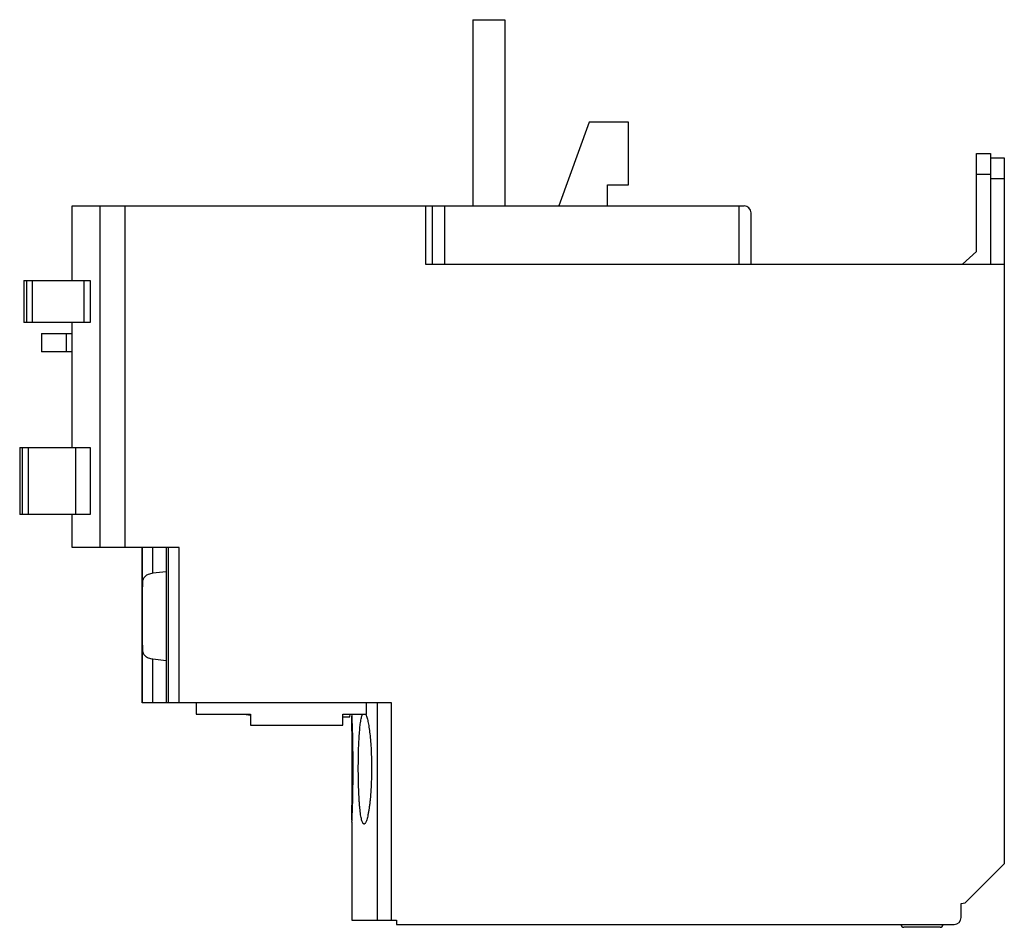
# Model space of a CAD drawing. Units: millimetres. Extents: x 10.1 to 80.6, y 30.5 to 95.6.
import ezdxf

# ---------------------------------------------------------------- set-up
doc = ezdxf.new("R2010")
doc.units = ezdxf.units.MM
doc.header["$LTSCALE"] = 8.221396
doc.layers.get('0').update_dxf_attribs({"linetype": 'CONTINUOUS'})

msp = doc.modelspace()

# ---------------------------------------------------------------- linework, layer by layer
at = {"color": 7}
for p, q in [((42.536, 95.582), (42.536, 82.242)), ((42.536, 95.582), (44.836, 95.582)), ((44.836, 95.582), (44.836, 82.242)), ((50.889, 88.242), (48.706, 82.242)), ((53.706, 88.242), (50.889, 88.242)), ((53.706, 83.742), (53.706, 88.242)), ((78.635, 86.001), (79.636, 86.001)), ((78.636, 78.967), (78.635, 86)), ((79.636, 86), (79.636, 78.067)), ((79.636, 85.685), (80.636, 85.685)), ((80.636, 85.684), (80.636, 35.092)), ((78.635, 84.518), (79.636, 84.518)), ((79.636, 84.205), (80.636, 84.205)), ((52.206, 82.242), (52.206, 83.742)), ((52.206, 83.742), (53.706, 83.742)), ((13.826, 76.882), (13.829, 82.242)), ((13.829, 82.242), (61.986, 82.242)), ((15.839, 57.767), (15.839, 82.242)), ((17.631, 57.767), (17.631, 82.242)), ((39.156, 82.242), (39.156, 78.066)), ((39.656, 78.066), (39.656, 82.242)), ((40.528, 78.066), (40.528, 82.242)), ((61.613, 82.242), (61.613, 78.066)), ((62.486, 78.066), (62.486, 81.742)), ((78.636, 78.967), (77.636, 78.067)), ((39.156, 78.067), (80.636, 78.067)), ((10.366, 76.882), (10.366, 73.882)), ((10.366, 76.882), (15.108, 76.882)), ((10.551, 76.882), (10.551, 73.882)), ((10.985, 73.882), (10.985, 76.882)), ((14.666, 76.882), (14.666, 73.882)), ((15.108, 76.882), (15.108, 73.882)), ((15.108, 73.882), (10.366, 73.882)), ((13.821, 64.917), (13.825, 73.882)), ((11.629, 73.092), (11.629, 71.792)), ((11.629, 73.092), (13.825, 73.092)), ((13.416, 71.792), (13.416, 73.092)), ((13.824, 71.792), (11.629, 71.792)), ((10.066, 64.917), (10.066, 60.117)), ((10.066, 64.917), (15.108, 64.917)), ((10.252, 64.917), (10.252, 60.117)), ((10.687, 60.117), (10.687, 64.917)), ((14.066, 64.917), (14.066, 60.117)), ((15.108, 64.917), (15.108, 60.117)), ((15.108, 60.117), (10.066, 60.117)), ((13.817, 57.767), (13.818, 60.117)), ((21.486, 57.767), (13.817, 57.767)), ((18.836, 46.617), (18.836, 57.767)), ((18.861, 55.23), (18.861, 57.767)), ((19.612, 55.909), (19.612, 57.767)), ((20.583, 46.617), (20.583, 57.767)), ((20.587, 46.617), (20.587, 57.767)), ((20.698, 57.767), (20.698, 46.617)), ((21.486, 46.617), (21.486, 57.767)), ((20.555, 56.022), (19.612, 55.909)), ((18.861, 46.617), (18.861, 50.454)), ((19.612, 46.617), (19.612, 49.775)), ((19.612, 49.775), (20.555, 49.662)), ((36.704, 46.617), (18.836, 46.617)), ((22.716, 46.617), (22.716, 45.817)), ((34.916, 45.817), (34.916, 46.617)), ((35.719, 31.043), (35.719, 46.617)), ((36.704, 31.042), (36.704, 46.617)), ((22.716, 45.817), (26.616, 45.817)), ((26.616, 45.817), (26.616, 45.017)), ((33.216, 45.817), (34.916, 45.817)), ((33.216, 45.017), (33.216, 45.817)), ((33.216, 45.617), (33.716, 45.617)), ((33.716, 45.617), (33.756, 45.817)), ((33.881, 44.753), (33.881, 45.673)), ((26.616, 45.017), (33.216, 45.017)), ((33.881, 38.211), (33.881, 39.13)), ((33.881, 38.081), (33.881, 31.044)), ((77.836, 32.292), (80.636, 35.092)), ((77.536, 32.242), (77.836, 32.292)), ((77.536, 31.242), (77.536, 32.242)), ((33.881, 31.044), (37.066, 31.042)), ((37.066, 31.042), (37.066, 30.742)), ((37.066, 30.742), (77.036, 30.742)), ((76.036, 30.542), (73.437, 30.542))]:
    msp.add_line(p, q, dxfattribs=at)
for centre, radius, start, end in [((61.979, 81.736), 0.506, 0.70586, 89.29414), ((20.555, 54.461), 1.561, 88.78273, 90.00847), ((28.336, 56.756), 11.143, 259.46765, 261.0854), ((-146.083, 41.872), 179.986, 0.02208, 0.91707), ((-146.083, 42.011), 179.986, 359.08293, 359.97792), ((77.036, 31.242), 0.5, 270, 360), ((73.436, 30.742), 0.2, 180.00104, 270.38869), ((76.036, 30.742), 0.2, 269.61131, 359.99896)]:
    msp.add_arc(centre, radius, start, end, dxfattribs=at)
for points, knots in [([(19.612, 55.909), (19.554, 55.9), (19.444, 55.878), (19.289, 55.832), (19.156, 55.771), (19.047, 55.693), (18.963, 55.597), (18.905, 55.486), (18.872, 55.362), (18.863, 55.274), (18.861, 55.229)], [0, 0, 0, 0, 0.15737, 0.300854, 0.430024, 0.547269, 0.657293, 0.766242, 0.879425, 1, 1, 1, 1]), ([(18.861, 55.229), (18.858, 55.064), (18.852, 54.705), (18.846, 53.909), (18.845, 53.279), (18.845, 52.842)], [0, 0, 0, 0, 0.207841, 0.45127, 1, 1, 1, 1]), ([(18.845, 52.842), (18.845, 52.405), (18.846, 51.775), (18.852, 50.979), (18.858, 50.62), (18.861, 50.454)], [0, 0, 0, 0, 0.54873, 0.792159, 1, 1, 1, 1]), ([(18.861, 50.454), (18.863, 50.409), (18.872, 50.322), (18.905, 50.197), (18.963, 50.086), (19.047, 49.991), (19.156, 49.913), (19.289, 49.852), (19.444, 49.806), (19.554, 49.784), (19.612, 49.775)], [0, 0, 0, 0, 0.120575, 0.233758, 0.342707, 0.452732, 0.569977, 0.699146, 0.84263, 1, 1, 1, 1]), ([(33.961, 41.942), (33.961, 42.37), (33.956, 43.18), (33.935, 44.287), (33.912, 45.073), (33.893, 45.549), (33.885, 45.729), (33.881, 45.803)], [0, 0, 0, 0, 0.332341, 0.62953, 0.860181, 0.942635, 1, 1, 1, 1]), ([(34.336, 41.942), (34.336, 42.378), (34.345, 43.018), (34.377, 43.843), (34.409, 44.393), (34.451, 44.875), (34.494, 45.228), (34.535, 45.467), (34.566, 45.61), (34.599, 45.728), (34.624, 45.798), (34.638, 45.828)], [0, 0, 0, 0, 0.334962, 0.490786, 0.633085, 0.758001, 0.862289, 0.905889, 0.943451, 0.97483, 1, 1, 1, 1]), ([(34.867, 45.82), (34.882, 45.79), (34.911, 45.72), (34.968, 45.545), (35.034, 45.266), (35.104, 44.865), (35.166, 44.383), (35.218, 43.835), (35.271, 43.014), (35.286, 42.377), (35.286, 41.942)], [0, 0, 0, 0, 0.026062, 0.05822, 0.140491, 0.245293, 0.370165, 0.511989, 0.66704, 1, 1, 1, 1]), ([(33.881, 38.081), (33.885, 38.155), (33.893, 38.334), (33.912, 38.811), (33.935, 39.596), (33.956, 40.704), (33.961, 41.514), (33.961, 41.942)], [0, 0, 0, 0, 0.057367, 0.139824, 0.37048, 0.667671, 1, 1, 1, 1]), ([(34.747, 37.942), (34.739, 37.942), (34.722, 37.946), (34.699, 37.961), (34.676, 37.986), (34.645, 38.036), (34.609, 38.123), (34.57, 38.255), (34.534, 38.422), (34.5, 38.623), (34.47, 38.855), (34.442, 39.118), (34.417, 39.408), (34.387, 39.84), (34.36, 40.427), (34.341, 41.169), (34.336, 41.681), (34.336, 41.942)], [0, 0, 0, 0, 0.005775, 0.012362, 0.020372, 0.030146, 0.055598, 0.089317, 0.13132, 0.181391, 0.23914, 0.304102, 0.375687, 0.453259, 0.623354, 0.808001, 1, 1, 1, 1]), ([(35.286, 41.942), (35.286, 41.681), (35.279, 41.168), (35.245, 40.425), (35.2, 39.838), (35.154, 39.406), (35.116, 39.117), (35.076, 38.855), (35.033, 38.622), (34.988, 38.422), (34.942, 38.255), (34.896, 38.123), (34.854, 38.036), (34.82, 37.986), (34.796, 37.961), (34.772, 37.946), (34.755, 37.942), (34.747, 37.942)], [0, 0, 0, 0, 0.191337, 0.375333, 0.544855, 0.622218, 0.693673, 0.758602, 0.816434, 0.866712, 0.909042, 0.943194, 0.969149, 0.979177, 0.987416, 0.994171, 1, 1, 1, 1])]:
    msp.add_open_spline(points, degree=3, knots=knots, dxfattribs=at)

doc.saveas('drawing.dxf')
